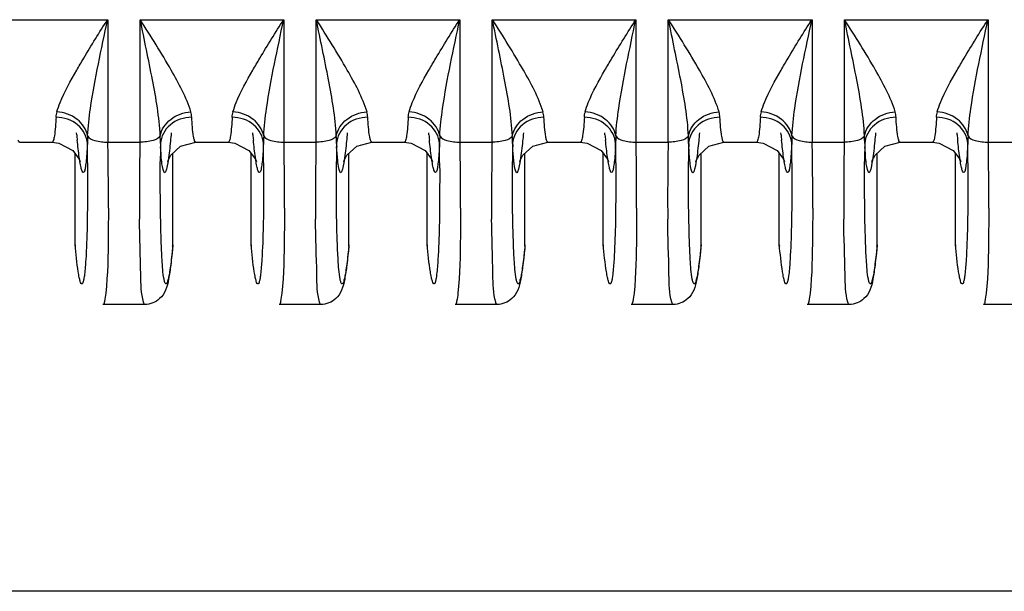
# Model space of a CAD drawing. Units: millimetres. Extents: x -2023 to 1868, y -879 to 1280.
# Drawn here: x -207 to -182, y 858 to 873 of the extents above; entities that cross this region are included whole.
import ezdxf

# ---------------------------------------------------------------- set-up
doc = ezdxf.new("R2010")
doc.units = ezdxf.units.MM
doc.header["$LTSCALE"] = 30.734
doc.layers.add('210755103_ZK_CONTINUOUSLINE', color=7, linetype='CONTINUOUS')
doc.layers.add('210755105_DZ_1_CONTINUOUSLINE', color=7, linetype='CONTINUOUS')

msp = doc.modelspace()

# ---------------------------------------------------------------- linework, layer by layer
at = {"layer": '210755103_ZK_CONTINUOUSLINE', "color": 7}
msp.add_line((226.929, 858.173), (-450.464, 858.173), dxfattribs=at)
at = {"layer": '210755105_DZ_1_CONTINUOUSLINE', "color": 7}
for p, q in [((-208.104, 872.776), (-204.431, 872.776)), ((-204.431, 872.776), (-204.431, 869.648)), ((-203.604, 869.648), (-203.604, 872.776)), ((-203.604, 872.776), (-199.931, 872.776)), ((-199.931, 872.776), (-199.931, 869.648)), ((-199.104, 869.648), (-199.104, 872.776)), ((-199.104, 872.776), (-195.431, 872.776)), ((-195.431, 872.776), (-195.431, 869.648)), ((-194.604, 869.648), (-194.604, 872.776)), ((-194.604, 872.776), (-190.931, 872.776)), ((-190.931, 872.776), (-190.931, 869.648)), ((-190.104, 869.648), (-190.104, 872.776)), ((-190.104, 872.776), (-186.431, 872.776)), ((-186.431, 872.776), (-186.431, 869.648)), ((-185.604, 869.648), (-185.604, 872.776)), ((-185.604, 872.776), (-181.931, 872.776)), ((-181.931, 872.776), (-181.931, 869.648)), ((-205.223, 869.831), (-205.225, 869.884)), ((-202.809, 869.886), (-202.812, 869.831)), ((-200.723, 869.831), (-200.725, 869.884)), ((-198.309, 869.886), (-198.312, 869.831)), ((-196.223, 869.831), (-196.225, 869.884)), ((-193.809, 869.886), (-193.812, 869.831)), ((-191.723, 869.831), (-191.725, 869.884)), ((-189.309, 869.886), (-189.312, 869.831)), ((-187.223, 869.831), (-187.225, 869.884)), ((-184.809, 869.886), (-184.812, 869.831)), ((-182.723, 869.831), (-182.725, 869.884)), ((-206.681, 869.645), (-205.853, 869.645)), ((-204.431, 869.648), (-203.604, 869.648)), ((-202.181, 869.645), (-201.353, 869.645)), ((-199.931, 869.648), (-199.104, 869.648)), ((-197.681, 869.645), (-196.853, 869.645)), ((-195.431, 869.648), (-194.604, 869.648)), ((-193.181, 869.645), (-192.353, 869.645)), ((-190.931, 869.648), (-190.104, 869.648)), ((-188.681, 869.645), (-187.853, 869.645)), ((-186.431, 869.648), (-185.604, 869.648)), ((-184.181, 869.645), (-183.353, 869.645)), ((-181.931, 869.648), (-181.104, 869.648)), ((-205.267, 867.025), (-205.267, 869.365)), ((-205.157, 869.217), (-205.132, 869.157)), ((-202.767, 867.025), (-202.767, 869.364)), ((-200.767, 867.025), (-200.767, 869.365)), ((-200.657, 869.217), (-200.632, 869.157)), ((-198.267, 867.025), (-198.267, 869.364)), ((-196.267, 867.025), (-196.267, 869.365)), ((-196.157, 869.217), (-196.132, 869.157)), ((-193.767, 867.025), (-193.767, 869.364)), ((-191.767, 867.025), (-191.767, 869.365)), ((-191.657, 869.217), (-191.632, 869.157)), ((-189.267, 867.025), (-189.267, 869.364)), ((-187.267, 867.025), (-187.267, 869.365)), ((-187.157, 869.217), (-187.132, 869.157)), ((-184.767, 867.025), (-184.767, 869.364)), ((-182.767, 867.025), (-182.767, 869.365)), ((-182.657, 869.217), (-182.632, 869.157)), ((-205.267, 867.025), (-205.265, 866.989)), ((-202.772, 866.99), (-202.767, 867.025)), ((-200.767, 867.025), (-200.765, 866.989)), ((-198.272, 866.99), (-198.267, 867.025)), ((-196.267, 867.025), (-196.265, 866.989)), ((-193.772, 866.99), (-193.767, 867.025)), ((-191.767, 867.025), (-191.765, 866.989)), ((-189.272, 866.99), (-189.267, 867.025)), ((-187.267, 867.025), (-187.265, 866.989)), ((-184.772, 866.99), (-184.767, 867.025)), ((-182.767, 867.025), (-182.765, 866.989)), ((-203.482, 865.502), (-204.553, 865.502)), ((-198.982, 865.502), (-200.053, 865.502)), ((-194.482, 865.502), (-195.553, 865.502)), ((-189.982, 865.502), (-191.053, 865.502)), ((-185.482, 865.502), (-186.553, 865.502)), ((-180.982, 865.502), (-182.053, 865.502))]:
    msp.add_line(p, q, dxfattribs=at)
for points in [[(-205.853, 869.645), (-205.68, 869.625), (-205.321, 869.437), (-205.157, 869.217)], [(-202.896, 869.189), (-202.903, 869.157), (-202.899, 869.166), (-202.818, 869.318), (-202.568, 869.543), (-202.181, 869.645)], [(-201.353, 869.645), (-201.18, 869.625), (-200.821, 869.437), (-200.657, 869.217)], [(-198.396, 869.189), (-198.403, 869.157), (-198.399, 869.166), (-198.318, 869.318), (-198.068, 869.543), (-197.681, 869.645)], [(-196.853, 869.645), (-196.68, 869.625), (-196.321, 869.437), (-196.157, 869.217)], [(-193.896, 869.189), (-193.903, 869.157), (-193.899, 869.166), (-193.818, 869.318), (-193.568, 869.543), (-193.181, 869.645)], [(-192.353, 869.645), (-192.18, 869.625), (-191.821, 869.437), (-191.657, 869.217)], [(-189.396, 869.189), (-189.403, 869.157), (-189.399, 869.166), (-189.318, 869.318), (-189.068, 869.543), (-188.681, 869.645)], [(-187.853, 869.645), (-187.68, 869.625), (-187.321, 869.437), (-187.157, 869.217)], [(-184.896, 869.189), (-184.903, 869.157), (-184.899, 869.166), (-184.818, 869.318), (-184.568, 869.543), (-184.181, 869.645)], [(-183.353, 869.645), (-183.18, 869.625), (-182.821, 869.437), (-182.657, 869.217)]]:
    msp.add_lwpolyline(points, dxfattribs=at)
for centre, radius, start, end in [((-183.461, 871.922), 21.862, 185.4888, 185.8383), ((-200.714, 869.568), 4.237, 176.7711, 179.4248), ((-207.32, 869.569), 4.236, 0.5711, 3.2318), ((-178.961, 871.922), 21.862, 185.4888, 185.8383), ((-196.214, 869.568), 4.237, 176.7711, 179.4248), ((-202.82, 869.569), 4.236, 0.5711, 3.2318), ((-174.461, 871.922), 21.862, 185.4888, 185.8383), ((-191.714, 869.568), 4.237, 176.7711, 179.4248), ((-198.32, 869.569), 4.236, 0.5711, 3.2318), ((-169.961, 871.922), 21.862, 185.4888, 185.8383), ((-187.214, 869.568), 4.237, 176.7711, 179.4248), ((-193.82, 869.569), 4.236, 0.5711, 3.2318), ((-165.461, 871.922), 21.862, 185.4888, 185.8383), ((-182.714, 869.568), 4.237, 176.7711, 179.4248), ((-189.32, 869.569), 4.236, 0.5711, 3.2318), ((-160.961, 871.922), 21.862, 185.4888, 185.8383), ((-178.214, 869.568), 4.237, 176.7711, 179.4248), ((-302.367, 868.757), 97.42, 0.21461, 0.50211), ((-320.016, 867.925), 115.603, 0.59957, 0.85389), ((-85.953, 867.928), 117.669, 179.16278, 179.40029), ((-105.27, 868.754), 97.818, 179.49829, 179.76461), ((-189.05, 870.308), 14.051, 182.8436, 183.1758), ((-297.867, 868.757), 97.42, 0.21461, 0.50211), ((-315.516, 867.925), 115.603, 0.59957, 0.85389), ((-81.453, 867.928), 117.669, 179.16278, 179.40029), ((-100.77, 868.754), 97.818, 179.49829, 179.76461), ((-184.55, 870.308), 14.051, 182.8436, 183.1758), ((-293.367, 868.757), 97.42, 0.21461, 0.50211), ((-311.016, 867.925), 115.603, 0.59957, 0.85389), ((-76.953, 867.928), 117.669, 179.16278, 179.40029), ((-96.27, 868.754), 97.818, 179.49829, 179.76461), ((-180.05, 870.308), 14.051, 182.8436, 183.1758), ((-288.867, 868.757), 97.42, 0.21461, 0.50211), ((-306.516, 867.925), 115.603, 0.59957, 0.85389), ((-72.453, 867.928), 117.669, 179.16278, 179.40029), ((-91.77, 868.754), 97.818, 179.49829, 179.76461), ((-175.55, 870.308), 14.051, 182.8436, 183.1758), ((-284.367, 868.757), 97.42, 0.21461, 0.50211), ((-302.016, 867.925), 115.603, 0.59957, 0.85389), ((-67.953, 867.928), 117.669, 179.16278, 179.40029), ((-87.27, 868.754), 97.818, 179.49829, 179.76461), ((-171.05, 870.308), 14.051, 182.8436, 183.1758), ((-279.867, 868.757), 97.42, 0.21461, 0.50211), ((-297.516, 867.925), 115.603, 0.59957, 0.85389), ((-120.658, 868.198), 82.963, 179.33556, 180.3554), ((-116.158, 868.198), 82.963, 179.33556, 180.3554), ((-111.658, 868.198), 82.963, 179.33556, 180.3554), ((-107.158, 868.198), 82.963, 179.33556, 180.3554), ((-102.658, 868.198), 82.963, 179.33556, 180.3554), ((-299.913, 868.121), 95.5, 359.90271, 0.60791), ((-295.413, 868.121), 95.5, 359.90271, 0.60791), ((-290.913, 868.121), 95.5, 359.90271, 0.60791), ((-286.413, 868.121), 95.5, 359.90271, 0.60791), ((-281.913, 868.121), 95.5, 359.90271, 0.60791), ((-277.413, 868.121), 95.5, 359.90271, 0.60791)]:
    msp.add_arc(centre, radius, start, end, dxfattribs=at)
for points, knots in [([(-205.224, 871.484), (-205.165, 871.587), (-204.912, 872.023), (-204.644, 872.451), (-204.436, 872.776)], [0, 0, 0, 0, 0.235404, 1, 1, 1, 1]), ([(-204.944, 869.807), (-204.933, 870.042), (-204.815, 871.042), (-204.59, 872.022), (-204.436, 872.776)], [0, 0, 0, 0, 0.234428, 1, 1, 1, 1]), ([(-203.09, 869.807), (-203.112, 870.289), (-203.287, 871.283), (-203.496, 872.264), (-203.599, 872.776)], [0, 0, 0, 0, 0.48027, 1, 1, 1, 1]), ([(-202.304, 870.42), (-202.421, 870.796), (-202.854, 871.593), (-203.325, 872.353), (-203.599, 872.776)], [0, 0, 0, 0, 0.438704, 1, 1, 1, 1]), ([(-200.724, 871.484), (-200.665, 871.587), (-200.412, 872.023), (-200.144, 872.451), (-199.936, 872.776)], [0, 0, 0, 0, 0.235404, 1, 1, 1, 1]), ([(-200.444, 869.807), (-200.433, 870.042), (-200.315, 871.042), (-200.09, 872.022), (-199.936, 872.776)], [0, 0, 0, 0, 0.234428, 1, 1, 1, 1]), ([(-198.59, 869.807), (-198.612, 870.289), (-198.787, 871.283), (-198.996, 872.264), (-199.099, 872.776)], [0, 0, 0, 0, 0.48027, 1, 1, 1, 1]), ([(-197.804, 870.42), (-197.921, 870.796), (-198.354, 871.593), (-198.825, 872.353), (-199.099, 872.776)], [0, 0, 0, 0, 0.438704, 1, 1, 1, 1]), ([(-196.224, 871.484), (-196.165, 871.587), (-195.912, 872.023), (-195.644, 872.451), (-195.436, 872.776)], [0, 0, 0, 0, 0.235404, 1, 1, 1, 1]), ([(-195.944, 869.807), (-195.933, 870.042), (-195.815, 871.042), (-195.59, 872.022), (-195.436, 872.776)], [0, 0, 0, 0, 0.234428, 1, 1, 1, 1]), ([(-194.09, 869.807), (-194.112, 870.289), (-194.287, 871.283), (-194.496, 872.264), (-194.599, 872.776)], [0, 0, 0, 0, 0.48027, 1, 1, 1, 1]), ([(-193.304, 870.42), (-193.421, 870.796), (-193.854, 871.593), (-194.325, 872.353), (-194.599, 872.776)], [0, 0, 0, 0, 0.438704, 1, 1, 1, 1]), ([(-191.724, 871.484), (-191.665, 871.587), (-191.412, 872.023), (-191.144, 872.451), (-190.936, 872.776)], [0, 0, 0, 0, 0.235404, 1, 1, 1, 1]), ([(-191.444, 869.807), (-191.433, 870.042), (-191.315, 871.042), (-191.09, 872.022), (-190.936, 872.776)], [0, 0, 0, 0, 0.234428, 1, 1, 1, 1]), ([(-189.59, 869.807), (-189.612, 870.289), (-189.787, 871.283), (-189.996, 872.264), (-190.099, 872.776)], [0, 0, 0, 0, 0.48027, 1, 1, 1, 1]), ([(-188.804, 870.42), (-188.921, 870.796), (-189.354, 871.593), (-189.825, 872.353), (-190.099, 872.776)], [0, 0, 0, 0, 0.438704, 1, 1, 1, 1]), ([(-187.224, 871.484), (-187.165, 871.587), (-186.912, 872.023), (-186.644, 872.451), (-186.436, 872.776)], [0, 0, 0, 0, 0.235404, 1, 1, 1, 1]), ([(-186.944, 869.807), (-186.933, 870.042), (-186.815, 871.042), (-186.59, 872.022), (-186.436, 872.776)], [0, 0, 0, 0, 0.234428, 1, 1, 1, 1]), ([(-185.09, 869.807), (-185.112, 870.289), (-185.287, 871.283), (-185.496, 872.264), (-185.599, 872.776)], [0, 0, 0, 0, 0.48027, 1, 1, 1, 1]), ([(-184.304, 870.42), (-184.421, 870.796), (-184.854, 871.593), (-185.325, 872.353), (-185.599, 872.776)], [0, 0, 0, 0, 0.438704, 1, 1, 1, 1]), ([(-182.724, 871.484), (-182.665, 871.587), (-182.412, 872.023), (-182.144, 872.451), (-181.936, 872.776)], [0, 0, 0, 0, 0.235404, 1, 1, 1, 1]), ([(-182.444, 869.807), (-182.433, 870.042), (-182.315, 871.042), (-182.09, 872.022), (-181.936, 872.776)], [0, 0, 0, 0, 0.234428, 1, 1, 1, 1]), ([(-205.73, 870.42), (-205.708, 870.501), (-205.573, 870.871), (-205.381, 871.217), (-205.224, 871.484)], [0, 0, 0, 0, 0.212071, 1, 1, 1, 1]), ([(-201.23, 870.42), (-201.208, 870.501), (-201.073, 870.871), (-200.881, 871.217), (-200.724, 871.484)], [0, 0, 0, 0, 0.212071, 1, 1, 1, 1]), ([(-196.73, 870.42), (-196.708, 870.501), (-196.573, 870.871), (-196.381, 871.217), (-196.224, 871.484)], [0, 0, 0, 0, 0.212071, 1, 1, 1, 1]), ([(-192.23, 870.42), (-192.208, 870.501), (-192.073, 870.871), (-191.881, 871.217), (-191.724, 871.484)], [0, 0, 0, 0, 0.212071, 1, 1, 1, 1]), ([(-187.73, 870.42), (-187.708, 870.501), (-187.573, 870.871), (-187.381, 871.217), (-187.224, 871.484)], [0, 0, 0, 0, 0.212071, 1, 1, 1, 1]), ([(-183.23, 870.42), (-183.208, 870.501), (-183.073, 870.871), (-182.881, 871.217), (-182.724, 871.484)], [0, 0, 0, 0, 0.212071, 1, 1, 1, 1]), ([(-204.944, 869.807), (-204.975, 869.972), (-205.193, 870.29), (-205.547, 870.41), (-205.73, 870.42)], [0, 0, 0, 0, 0.476873, 1, 1, 1, 1]), ([(-203.09, 869.807), (-203.06, 869.972), (-202.842, 870.29), (-202.488, 870.41), (-202.304, 870.42)], [0, 0, 0, 0, 0.476501, 1, 1, 1, 1]), ([(-200.444, 869.807), (-200.475, 869.972), (-200.693, 870.29), (-201.047, 870.41), (-201.23, 870.42)], [0, 0, 0, 0, 0.476873, 1, 1, 1, 1]), ([(-198.59, 869.807), (-198.56, 869.972), (-198.342, 870.29), (-197.988, 870.41), (-197.804, 870.42)], [0, 0, 0, 0, 0.476501, 1, 1, 1, 1]), ([(-195.944, 869.807), (-195.975, 869.972), (-196.193, 870.29), (-196.547, 870.41), (-196.73, 870.42)], [0, 0, 0, 0, 0.476873, 1, 1, 1, 1]), ([(-194.09, 869.807), (-194.06, 869.972), (-193.842, 870.29), (-193.488, 870.41), (-193.304, 870.42)], [0, 0, 0, 0, 0.476501, 1, 1, 1, 1]), ([(-191.444, 869.807), (-191.475, 869.972), (-191.693, 870.29), (-192.047, 870.41), (-192.23, 870.42)], [0, 0, 0, 0, 0.476873, 1, 1, 1, 1]), ([(-189.59, 869.807), (-189.56, 869.972), (-189.342, 870.29), (-188.988, 870.41), (-188.804, 870.42)], [0, 0, 0, 0, 0.476501, 1, 1, 1, 1]), ([(-186.944, 869.807), (-186.975, 869.972), (-187.193, 870.29), (-187.547, 870.41), (-187.73, 870.42)], [0, 0, 0, 0, 0.476873, 1, 1, 1, 1]), ([(-185.09, 869.807), (-185.06, 869.972), (-184.842, 870.29), (-184.488, 870.41), (-184.304, 870.42)], [0, 0, 0, 0, 0.476501, 1, 1, 1, 1]), ([(-182.444, 869.807), (-182.475, 869.972), (-182.693, 870.29), (-183.047, 870.41), (-183.23, 870.42)], [0, 0, 0, 0, 0.476873, 1, 1, 1, 1]), ([(-205.75, 870.285), (-205.759, 870.125), (-205.774, 869.909), (-205.81, 869.718), (-205.836, 869.645), (-205.853, 869.645)], [0, 0, 0, 0, 0.731103, 0.921698, 1, 1, 1, 1]), ([(-204.951, 869.611), (-204.96, 869.789), (-205.165, 870.158), (-205.554, 870.282), (-205.75, 870.285)], [0, 0, 0, 0, 0.476799, 1, 1, 1, 1]), ([(-202.285, 870.285), (-202.481, 870.282), (-202.87, 870.158), (-203.074, 869.789), (-203.084, 869.611)], [0, 0, 0, 0, 0.523197, 1, 1, 1, 1]), ([(-202.216, 869.698), (-202.225, 869.727), (-202.263, 869.921), (-202.274, 870.118), (-202.285, 870.285)], [0, 0, 0, 0, 0.151894, 1, 1, 1, 1]), ([(-201.25, 870.285), (-201.259, 870.125), (-201.274, 869.909), (-201.31, 869.718), (-201.336, 869.645), (-201.353, 869.645)], [0, 0, 0, 0, 0.731103, 0.921698, 1, 1, 1, 1]), ([(-200.451, 869.611), (-200.46, 869.789), (-200.665, 870.158), (-201.054, 870.282), (-201.25, 870.285)], [0, 0, 0, 0, 0.476799, 1, 1, 1, 1]), ([(-197.785, 870.285), (-197.981, 870.282), (-198.37, 870.158), (-198.574, 869.789), (-198.584, 869.611)], [0, 0, 0, 0, 0.523197, 1, 1, 1, 1]), ([(-197.716, 869.698), (-197.725, 869.727), (-197.763, 869.921), (-197.774, 870.118), (-197.785, 870.285)], [0, 0, 0, 0, 0.151894, 1, 1, 1, 1]), ([(-196.75, 870.285), (-196.759, 870.125), (-196.774, 869.909), (-196.81, 869.718), (-196.836, 869.645), (-196.853, 869.645)], [0, 0, 0, 0, 0.731103, 0.921698, 1, 1, 1, 1]), ([(-195.951, 869.611), (-195.96, 869.789), (-196.165, 870.158), (-196.554, 870.282), (-196.75, 870.285)], [0, 0, 0, 0, 0.476799, 1, 1, 1, 1]), ([(-193.285, 870.285), (-193.481, 870.282), (-193.87, 870.158), (-194.074, 869.789), (-194.084, 869.611)], [0, 0, 0, 0, 0.523197, 1, 1, 1, 1]), ([(-193.216, 869.698), (-193.225, 869.727), (-193.263, 869.921), (-193.274, 870.118), (-193.285, 870.285)], [0, 0, 0, 0, 0.151894, 1, 1, 1, 1]), ([(-192.25, 870.285), (-192.259, 870.125), (-192.274, 869.909), (-192.31, 869.718), (-192.336, 869.645), (-192.353, 869.645)], [0, 0, 0, 0, 0.731103, 0.921698, 1, 1, 1, 1]), ([(-191.451, 869.611), (-191.46, 869.789), (-191.665, 870.158), (-192.054, 870.282), (-192.25, 870.285)], [0, 0, 0, 0, 0.476799, 1, 1, 1, 1]), ([(-188.785, 870.285), (-188.981, 870.282), (-189.37, 870.158), (-189.574, 869.789), (-189.584, 869.611)], [0, 0, 0, 0, 0.523197, 1, 1, 1, 1]), ([(-188.716, 869.698), (-188.725, 869.727), (-188.763, 869.921), (-188.774, 870.118), (-188.785, 870.285)], [0, 0, 0, 0, 0.151894, 1, 1, 1, 1]), ([(-187.75, 870.285), (-187.759, 870.125), (-187.774, 869.909), (-187.81, 869.718), (-187.836, 869.645), (-187.853, 869.645)], [0, 0, 0, 0, 0.731103, 0.921698, 1, 1, 1, 1]), ([(-186.951, 869.611), (-186.96, 869.789), (-187.165, 870.158), (-187.554, 870.282), (-187.75, 870.285)], [0, 0, 0, 0, 0.476799, 1, 1, 1, 1]), ([(-184.285, 870.285), (-184.481, 870.282), (-184.87, 870.158), (-185.074, 869.789), (-185.084, 869.611)], [0, 0, 0, 0, 0.523197, 1, 1, 1, 1]), ([(-184.216, 869.698), (-184.225, 869.727), (-184.263, 869.921), (-184.274, 870.118), (-184.285, 870.285)], [0, 0, 0, 0, 0.151894, 1, 1, 1, 1]), ([(-183.25, 870.285), (-183.259, 870.125), (-183.274, 869.909), (-183.31, 869.718), (-183.336, 869.645), (-183.353, 869.645)], [0, 0, 0, 0, 0.731103, 0.921698, 1, 1, 1, 1]), ([(-182.451, 869.611), (-182.46, 869.789), (-182.665, 870.158), (-183.054, 870.282), (-183.25, 870.285)], [0, 0, 0, 0, 0.476799, 1, 1, 1, 1]), ([(-206.681, 869.644), (-206.688, 869.644), (-206.706, 869.664), (-206.712, 869.684), (-206.716, 869.698)], [0, 0, 0, 0, 0.340545, 1, 1, 1, 1]), ([(-205.141, 869.15), (-205.147, 869.187), (-205.174, 869.369), (-205.195, 869.552), (-205.209, 869.698)], [0, 0, 0, 0, 0.204218, 1, 1, 1, 1]), ([(-204.944, 869.807), (-204.912, 869.743), (-204.715, 869.666), (-204.539, 869.648), (-204.425, 869.648)], [0, 0, 0, 0, 0.387012, 1, 1, 1, 1]), ([(-203.09, 869.807), (-203.123, 869.744), (-203.319, 869.666), (-203.496, 869.648), (-203.61, 869.648)], [0, 0, 0, 0, 0.385825, 1, 1, 1, 1]), ([(-202.812, 869.831), (-202.819, 869.759), (-202.843, 869.522), (-202.87, 869.285), (-202.899, 869.121)], [0, 0, 0, 0, 0.304777, 1, 1, 1, 1]), ([(-202.181, 869.644), (-202.188, 869.644), (-202.206, 869.664), (-202.212, 869.684), (-202.216, 869.698)], [0, 0, 0, 0, 0.340545, 1, 1, 1, 1]), ([(-200.641, 869.15), (-200.647, 869.187), (-200.674, 869.369), (-200.695, 869.552), (-200.709, 869.698)], [0, 0, 0, 0, 0.204218, 1, 1, 1, 1]), ([(-200.444, 869.807), (-200.412, 869.743), (-200.215, 869.666), (-200.039, 869.648), (-199.925, 869.648)], [0, 0, 0, 0, 0.387012, 1, 1, 1, 1]), ([(-198.59, 869.807), (-198.623, 869.744), (-198.819, 869.666), (-198.996, 869.648), (-199.11, 869.648)], [0, 0, 0, 0, 0.385825, 1, 1, 1, 1]), ([(-198.312, 869.831), (-198.319, 869.759), (-198.343, 869.522), (-198.37, 869.285), (-198.399, 869.121)], [0, 0, 0, 0, 0.304777, 1, 1, 1, 1]), ([(-197.681, 869.644), (-197.688, 869.644), (-197.706, 869.664), (-197.712, 869.684), (-197.716, 869.698)], [0, 0, 0, 0, 0.340545, 1, 1, 1, 1]), ([(-196.141, 869.15), (-196.147, 869.187), (-196.174, 869.369), (-196.195, 869.552), (-196.209, 869.698)], [0, 0, 0, 0, 0.204218, 1, 1, 1, 1]), ([(-195.944, 869.807), (-195.912, 869.743), (-195.715, 869.666), (-195.539, 869.648), (-195.425, 869.648)], [0, 0, 0, 0, 0.387012, 1, 1, 1, 1]), ([(-194.09, 869.807), (-194.123, 869.744), (-194.319, 869.666), (-194.496, 869.648), (-194.61, 869.648)], [0, 0, 0, 0, 0.385825, 1, 1, 1, 1]), ([(-193.812, 869.831), (-193.819, 869.759), (-193.843, 869.522), (-193.87, 869.285), (-193.899, 869.121)], [0, 0, 0, 0, 0.304777, 1, 1, 1, 1]), ([(-193.181, 869.644), (-193.188, 869.644), (-193.206, 869.664), (-193.212, 869.684), (-193.216, 869.698)], [0, 0, 0, 0, 0.340545, 1, 1, 1, 1]), ([(-191.641, 869.15), (-191.647, 869.187), (-191.674, 869.369), (-191.695, 869.552), (-191.709, 869.698)], [0, 0, 0, 0, 0.204218, 1, 1, 1, 1]), ([(-191.444, 869.807), (-191.412, 869.743), (-191.215, 869.666), (-191.039, 869.648), (-190.925, 869.648)], [0, 0, 0, 0, 0.387012, 1, 1, 1, 1]), ([(-189.59, 869.807), (-189.623, 869.744), (-189.819, 869.666), (-189.996, 869.648), (-190.11, 869.648)], [0, 0, 0, 0, 0.385825, 1, 1, 1, 1]), ([(-189.312, 869.831), (-189.319, 869.759), (-189.343, 869.522), (-189.37, 869.285), (-189.399, 869.121)], [0, 0, 0, 0, 0.304777, 1, 1, 1, 1]), ([(-188.681, 869.644), (-188.688, 869.644), (-188.706, 869.664), (-188.712, 869.684), (-188.716, 869.698)], [0, 0, 0, 0, 0.340545, 1, 1, 1, 1]), ([(-187.141, 869.15), (-187.147, 869.187), (-187.174, 869.369), (-187.195, 869.552), (-187.209, 869.698)], [0, 0, 0, 0, 0.204218, 1, 1, 1, 1]), ([(-186.944, 869.807), (-186.912, 869.743), (-186.715, 869.666), (-186.539, 869.648), (-186.425, 869.648)], [0, 0, 0, 0, 0.387012, 1, 1, 1, 1]), ([(-185.09, 869.807), (-185.123, 869.744), (-185.319, 869.666), (-185.496, 869.648), (-185.61, 869.648)], [0, 0, 0, 0, 0.385825, 1, 1, 1, 1]), ([(-184.812, 869.831), (-184.819, 869.759), (-184.843, 869.522), (-184.87, 869.285), (-184.899, 869.121)], [0, 0, 0, 0, 0.304777, 1, 1, 1, 1]), ([(-184.181, 869.644), (-184.188, 869.644), (-184.206, 869.664), (-184.212, 869.684), (-184.216, 869.698)], [0, 0, 0, 0, 0.340545, 1, 1, 1, 1]), ([(-182.641, 869.15), (-182.647, 869.187), (-182.674, 869.369), (-182.695, 869.552), (-182.709, 869.698)], [0, 0, 0, 0, 0.204218, 1, 1, 1, 1]), ([(-182.444, 869.807), (-182.412, 869.743), (-182.215, 869.666), (-182.039, 869.648), (-181.925, 869.648)], [0, 0, 0, 0, 0.387012, 1, 1, 1, 1]), ([(-204.951, 869.611), (-204.955, 869.522), (-204.965, 869.364), (-204.98, 869.157), (-205.006, 869.003), (-205.014, 868.918), (-205.057, 868.855), (-205.097, 868.927), (-205.114, 869.01), (-205.133, 869.099), (-205.141, 869.15)], [0, 0, 0, 0, 0.251282, 0.451576, 0.595992, 0.682761, 0.718118, 0.758527, 0.850836, 1, 1, 1, 1]), ([(-203.044, 869.09), (-203.047, 869.119), (-203.063, 869.266), (-203.073, 869.412), (-203.08, 869.529)], [0, 0, 0, 0, 0.202761, 1, 1, 1, 1]), ([(-200.451, 869.611), (-200.455, 869.522), (-200.465, 869.364), (-200.48, 869.157), (-200.506, 869.003), (-200.514, 868.918), (-200.557, 868.855), (-200.597, 868.927), (-200.614, 869.01), (-200.633, 869.099), (-200.641, 869.15)], [0, 0, 0, 0, 0.251282, 0.451576, 0.595992, 0.682761, 0.718118, 0.758527, 0.850836, 1, 1, 1, 1]), ([(-198.544, 869.09), (-198.547, 869.119), (-198.563, 869.266), (-198.573, 869.412), (-198.58, 869.529)], [0, 0, 0, 0, 0.202761, 1, 1, 1, 1]), ([(-195.951, 869.611), (-195.955, 869.522), (-195.965, 869.364), (-195.98, 869.157), (-196.006, 869.003), (-196.014, 868.918), (-196.057, 868.855), (-196.097, 868.927), (-196.114, 869.01), (-196.133, 869.099), (-196.141, 869.15)], [0, 0, 0, 0, 0.251282, 0.451576, 0.595992, 0.682761, 0.718118, 0.758527, 0.850836, 1, 1, 1, 1]), ([(-194.044, 869.09), (-194.047, 869.119), (-194.063, 869.266), (-194.073, 869.412), (-194.08, 869.529)], [0, 0, 0, 0, 0.202761, 1, 1, 1, 1]), ([(-191.451, 869.611), (-191.455, 869.522), (-191.465, 869.364), (-191.48, 869.157), (-191.506, 869.003), (-191.514, 868.918), (-191.557, 868.855), (-191.597, 868.927), (-191.614, 869.01), (-191.633, 869.099), (-191.641, 869.15)], [0, 0, 0, 0, 0.251282, 0.451576, 0.595992, 0.682761, 0.718118, 0.758527, 0.850836, 1, 1, 1, 1]), ([(-189.544, 869.09), (-189.547, 869.119), (-189.563, 869.266), (-189.573, 869.412), (-189.58, 869.529)], [0, 0, 0, 0, 0.202761, 1, 1, 1, 1]), ([(-186.951, 869.611), (-186.955, 869.522), (-186.965, 869.364), (-186.98, 869.157), (-187.006, 869.003), (-187.014, 868.918), (-187.057, 868.855), (-187.097, 868.927), (-187.114, 869.01), (-187.133, 869.099), (-187.141, 869.15)], [0, 0, 0, 0, 0.251282, 0.451576, 0.595992, 0.682761, 0.718118, 0.758527, 0.850836, 1, 1, 1, 1]), ([(-185.044, 869.09), (-185.047, 869.119), (-185.063, 869.266), (-185.073, 869.412), (-185.08, 869.529)], [0, 0, 0, 0, 0.202761, 1, 1, 1, 1]), ([(-182.451, 869.611), (-182.455, 869.522), (-182.465, 869.364), (-182.48, 869.157), (-182.506, 869.003), (-182.514, 868.918), (-182.557, 868.855), (-182.597, 868.927), (-182.614, 869.01), (-182.633, 869.099), (-182.641, 869.15)], [0, 0, 0, 0, 0.251282, 0.451576, 0.595992, 0.682761, 0.718118, 0.758527, 0.850836, 1, 1, 1, 1]), ([(-203.042, 866.646), (-203.052, 866.802), (-203.087, 867.638), (-203.09, 868.475), (-203.087, 869.156)], [0, 0, 0, 0, 0.18663, 1, 1, 1, 1]), ([(-198.542, 866.646), (-198.552, 866.802), (-198.587, 867.638), (-198.59, 868.475), (-198.587, 869.156)], [0, 0, 0, 0, 0.18663, 1, 1, 1, 1]), ([(-194.042, 866.646), (-194.052, 866.802), (-194.087, 867.638), (-194.09, 868.475), (-194.087, 869.156)], [0, 0, 0, 0, 0.18663, 1, 1, 1, 1]), ([(-189.542, 866.646), (-189.552, 866.802), (-189.587, 867.638), (-189.59, 868.475), (-189.587, 869.156)], [0, 0, 0, 0, 0.18663, 1, 1, 1, 1]), ([(-185.042, 866.646), (-185.052, 866.802), (-185.087, 867.638), (-185.09, 868.475), (-185.087, 869.156)], [0, 0, 0, 0, 0.18663, 1, 1, 1, 1]), ([(-204.948, 869.122), (-204.947, 868.868), (-204.948, 868.043), (-204.957, 867.217), (-204.992, 866.646)], [0, 0, 0, 0, 0.307235, 1, 1, 1, 1]), ([(-202.899, 869.121), (-202.914, 869.034), (-202.974, 868.712), (-203.034, 869.013), (-203.044, 869.09)], [0, 0, 0, 0, 0.534166, 1, 1, 1, 1]), ([(-200.448, 869.122), (-200.447, 868.868), (-200.448, 868.043), (-200.457, 867.217), (-200.492, 866.646)], [0, 0, 0, 0, 0.307235, 1, 1, 1, 1]), ([(-198.399, 869.121), (-198.414, 869.034), (-198.474, 868.712), (-198.534, 869.013), (-198.544, 869.09)], [0, 0, 0, 0, 0.534166, 1, 1, 1, 1]), ([(-195.948, 869.122), (-195.947, 868.868), (-195.948, 868.043), (-195.957, 867.217), (-195.992, 866.646)], [0, 0, 0, 0, 0.307235, 1, 1, 1, 1]), ([(-193.899, 869.121), (-193.914, 869.034), (-193.974, 868.712), (-194.034, 869.013), (-194.044, 869.09)], [0, 0, 0, 0, 0.534166, 1, 1, 1, 1]), ([(-191.448, 869.122), (-191.447, 868.868), (-191.448, 868.043), (-191.457, 867.217), (-191.492, 866.646)], [0, 0, 0, 0, 0.307235, 1, 1, 1, 1]), ([(-189.399, 869.121), (-189.414, 869.034), (-189.474, 868.712), (-189.534, 869.013), (-189.544, 869.09)], [0, 0, 0, 0, 0.534166, 1, 1, 1, 1]), ([(-186.948, 869.122), (-186.947, 868.868), (-186.948, 868.043), (-186.957, 867.217), (-186.992, 866.646)], [0, 0, 0, 0, 0.307235, 1, 1, 1, 1]), ([(-184.899, 869.121), (-184.914, 869.034), (-184.974, 868.712), (-185.034, 869.013), (-185.044, 869.09)], [0, 0, 0, 0, 0.534166, 1, 1, 1, 1]), ([(-182.448, 869.122), (-182.447, 868.868), (-182.448, 868.043), (-182.457, 867.217), (-182.492, 866.646)], [0, 0, 0, 0, 0.307235, 1, 1, 1, 1]), ([(-204.413, 867.959), (-204.414, 867.721), (-204.422, 866.998), (-204.429, 866.273), (-204.48, 865.791)], [0, 0, 0, 0, 0.330105, 1, 1, 1, 1]), ([(-199.913, 867.959), (-199.914, 867.721), (-199.922, 866.998), (-199.929, 866.273), (-199.98, 865.791)], [0, 0, 0, 0, 0.330105, 1, 1, 1, 1]), ([(-195.413, 867.959), (-195.414, 867.721), (-195.422, 866.998), (-195.429, 866.273), (-195.48, 865.791)], [0, 0, 0, 0, 0.330105, 1, 1, 1, 1]), ([(-190.913, 867.959), (-190.914, 867.721), (-190.922, 866.998), (-190.929, 866.273), (-190.98, 865.791)], [0, 0, 0, 0, 0.330105, 1, 1, 1, 1]), ([(-186.413, 867.959), (-186.414, 867.721), (-186.422, 866.998), (-186.429, 866.273), (-186.48, 865.791)], [0, 0, 0, 0, 0.330105, 1, 1, 1, 1]), ([(-181.913, 867.959), (-181.914, 867.721), (-181.922, 866.998), (-181.929, 866.273), (-181.98, 865.791)], [0, 0, 0, 0, 0.330105, 1, 1, 1, 1]), ([(-203.516, 865.56), (-203.582, 865.786), (-203.584, 866.507), (-203.616, 867.21), (-203.62, 867.683)], [0, 0, 0, 0, 0.332035, 1, 1, 1, 1]), ([(-199.016, 865.56), (-199.082, 865.786), (-199.084, 866.507), (-199.116, 867.21), (-199.12, 867.683)], [0, 0, 0, 0, 0.332035, 1, 1, 1, 1]), ([(-194.516, 865.56), (-194.582, 865.786), (-194.584, 866.507), (-194.616, 867.21), (-194.62, 867.683)], [0, 0, 0, 0, 0.332035, 1, 1, 1, 1]), ([(-190.016, 865.56), (-190.082, 865.786), (-190.084, 866.507), (-190.116, 867.21), (-190.12, 867.683)], [0, 0, 0, 0, 0.332035, 1, 1, 1, 1]), ([(-185.516, 865.56), (-185.582, 865.786), (-185.584, 866.507), (-185.616, 867.21), (-185.62, 867.683)], [0, 0, 0, 0, 0.332035, 1, 1, 1, 1]), ([(-205.159, 866.192), (-205.169, 866.24), (-205.217, 866.516), (-205.245, 866.795), (-205.267, 867.025)], [0, 0, 0, 0, 0.175642, 1, 1, 1, 1]), ([(-202.769, 866.989), (-202.784, 866.829), (-202.813, 866.549), (-202.868, 866.173), (-202.932, 865.87), (-203.115, 865.595), (-203.347, 865.502), (-203.482, 865.501)], [0, 0, 0, 0, 0.266847, 0.466309, 0.630384, 0.775802, 1, 1, 1, 1]), ([(-202.767, 867.025), (-202.783, 866.859), (-202.806, 866.629), (-202.847, 866.353), (-202.869, 866.207), (-202.899, 866.108), (-202.91, 866.044), (-202.957, 866.018), (-202.966, 866.05), (-202.971, 866.064)], [0, 0, 0, 0, 0.468159, 0.645898, 0.783803, 0.880665, 0.937161, 0.96088, 1, 1, 1, 1]), ([(-200.659, 866.192), (-200.669, 866.24), (-200.717, 866.516), (-200.745, 866.795), (-200.767, 867.025)], [0, 0, 0, 0, 0.175642, 1, 1, 1, 1]), ([(-198.269, 866.989), (-198.284, 866.829), (-198.313, 866.549), (-198.368, 866.173), (-198.432, 865.87), (-198.615, 865.595), (-198.847, 865.502), (-198.982, 865.501)], [0, 0, 0, 0, 0.266847, 0.466309, 0.630384, 0.775802, 1, 1, 1, 1]), ([(-198.267, 867.025), (-198.283, 866.859), (-198.306, 866.629), (-198.347, 866.353), (-198.369, 866.207), (-198.399, 866.108), (-198.41, 866.044), (-198.457, 866.018), (-198.466, 866.05), (-198.471, 866.064)], [0, 0, 0, 0, 0.468159, 0.645898, 0.783803, 0.880665, 0.937161, 0.96088, 1, 1, 1, 1]), ([(-196.159, 866.192), (-196.169, 866.24), (-196.217, 866.516), (-196.245, 866.795), (-196.267, 867.025)], [0, 0, 0, 0, 0.175642, 1, 1, 1, 1]), ([(-193.769, 866.989), (-193.784, 866.829), (-193.813, 866.549), (-193.868, 866.173), (-193.932, 865.87), (-194.115, 865.595), (-194.347, 865.502), (-194.482, 865.501)], [0, 0, 0, 0, 0.266847, 0.466309, 0.630384, 0.775802, 1, 1, 1, 1]), ([(-193.767, 867.025), (-193.783, 866.859), (-193.806, 866.629), (-193.847, 866.353), (-193.869, 866.207), (-193.899, 866.108), (-193.91, 866.044), (-193.957, 866.018), (-193.966, 866.05), (-193.971, 866.064)], [0, 0, 0, 0, 0.468159, 0.645898, 0.783803, 0.880665, 0.937161, 0.96088, 1, 1, 1, 1]), ([(-191.659, 866.192), (-191.669, 866.24), (-191.717, 866.516), (-191.745, 866.795), (-191.767, 867.025)], [0, 0, 0, 0, 0.175642, 1, 1, 1, 1]), ([(-189.269, 866.989), (-189.284, 866.829), (-189.313, 866.549), (-189.368, 866.173), (-189.432, 865.87), (-189.615, 865.595), (-189.847, 865.502), (-189.982, 865.501)], [0, 0, 0, 0, 0.266847, 0.466309, 0.630384, 0.775802, 1, 1, 1, 1]), ([(-189.267, 867.025), (-189.283, 866.859), (-189.306, 866.629), (-189.347, 866.353), (-189.369, 866.207), (-189.399, 866.108), (-189.41, 866.044), (-189.457, 866.018), (-189.466, 866.05), (-189.471, 866.064)], [0, 0, 0, 0, 0.468159, 0.645898, 0.783803, 0.880665, 0.937161, 0.96088, 1, 1, 1, 1]), ([(-187.159, 866.192), (-187.169, 866.24), (-187.217, 866.516), (-187.245, 866.795), (-187.267, 867.025)], [0, 0, 0, 0, 0.175642, 1, 1, 1, 1]), ([(-184.769, 866.989), (-184.784, 866.829), (-184.813, 866.549), (-184.868, 866.173), (-184.932, 865.87), (-185.115, 865.595), (-185.347, 865.502), (-185.482, 865.501)], [0, 0, 0, 0, 0.266847, 0.466309, 0.630384, 0.775802, 1, 1, 1, 1]), ([(-184.767, 867.025), (-184.783, 866.859), (-184.806, 866.629), (-184.847, 866.353), (-184.869, 866.207), (-184.899, 866.108), (-184.91, 866.044), (-184.957, 866.018), (-184.966, 866.05), (-184.971, 866.064)], [0, 0, 0, 0, 0.468159, 0.645898, 0.783803, 0.880665, 0.937161, 0.96088, 1, 1, 1, 1]), ([(-182.659, 866.192), (-182.669, 866.24), (-182.717, 866.516), (-182.745, 866.795), (-182.767, 867.025)], [0, 0, 0, 0, 0.175642, 1, 1, 1, 1]), ([(-204.992, 866.646), (-205, 866.52), (-205.012, 866.356), (-205.039, 866.154), (-205.057, 866.083), (-205.077, 866.019), (-205.124, 866.043), (-205.135, 866.108), (-205.152, 866.159), (-205.159, 866.192)], [0, 0, 0, 0, 0.463298, 0.617479, 0.719011, 0.769916, 0.800808, 0.874199, 1, 1, 1, 1]), ([(-202.971, 866.064), (-202.981, 866.09), (-203.021, 866.282), (-203.032, 866.478), (-203.042, 866.646)], [0, 0, 0, 0, 0.141438, 1, 1, 1, 1]), ([(-200.492, 866.646), (-200.5, 866.52), (-200.512, 866.356), (-200.539, 866.154), (-200.557, 866.083), (-200.577, 866.019), (-200.624, 866.043), (-200.635, 866.108), (-200.652, 866.159), (-200.659, 866.192)], [0, 0, 0, 0, 0.463298, 0.617479, 0.719011, 0.769916, 0.800808, 0.874199, 1, 1, 1, 1]), ([(-198.471, 866.064), (-198.481, 866.09), (-198.521, 866.282), (-198.532, 866.478), (-198.542, 866.646)], [0, 0, 0, 0, 0.141438, 1, 1, 1, 1]), ([(-195.992, 866.646), (-196, 866.52), (-196.012, 866.356), (-196.039, 866.154), (-196.057, 866.083), (-196.077, 866.019), (-196.124, 866.043), (-196.135, 866.108), (-196.152, 866.159), (-196.159, 866.192)], [0, 0, 0, 0, 0.463298, 0.617479, 0.719011, 0.769916, 0.800808, 0.874199, 1, 1, 1, 1]), ([(-193.971, 866.064), (-193.981, 866.09), (-194.021, 866.282), (-194.032, 866.478), (-194.042, 866.646)], [0, 0, 0, 0, 0.141438, 1, 1, 1, 1]), ([(-191.492, 866.646), (-191.5, 866.52), (-191.512, 866.356), (-191.539, 866.154), (-191.557, 866.083), (-191.577, 866.019), (-191.624, 866.043), (-191.635, 866.108), (-191.652, 866.159), (-191.659, 866.192)], [0, 0, 0, 0, 0.463298, 0.617479, 0.719011, 0.769916, 0.800808, 0.874199, 1, 1, 1, 1]), ([(-189.471, 866.064), (-189.481, 866.09), (-189.521, 866.282), (-189.532, 866.478), (-189.542, 866.646)], [0, 0, 0, 0, 0.141438, 1, 1, 1, 1]), ([(-186.992, 866.646), (-187, 866.52), (-187.012, 866.356), (-187.039, 866.154), (-187.057, 866.083), (-187.077, 866.019), (-187.124, 866.043), (-187.135, 866.108), (-187.152, 866.159), (-187.159, 866.192)], [0, 0, 0, 0, 0.463298, 0.617479, 0.719011, 0.769916, 0.800808, 0.874199, 1, 1, 1, 1]), ([(-184.971, 866.064), (-184.981, 866.09), (-185.021, 866.282), (-185.032, 866.478), (-185.042, 866.646)], [0, 0, 0, 0, 0.141438, 1, 1, 1, 1]), ([(-182.492, 866.646), (-182.5, 866.52), (-182.512, 866.356), (-182.539, 866.154), (-182.557, 866.083), (-182.577, 866.019), (-182.624, 866.043), (-182.635, 866.108), (-182.652, 866.159), (-182.659, 866.192)], [0, 0, 0, 0, 0.463298, 0.617479, 0.719011, 0.769916, 0.800808, 0.874199, 1, 1, 1, 1]), ([(-204.48, 865.791), (-204.488, 865.719), (-204.503, 865.644), (-204.526, 865.502), (-204.553, 865.502)], [0, 0, 0, 0, 0.725589, 1, 1, 1, 1]), ([(-199.98, 865.791), (-199.988, 865.719), (-200.003, 865.644), (-200.026, 865.502), (-200.053, 865.502)], [0, 0, 0, 0, 0.725589, 1, 1, 1, 1]), ([(-195.48, 865.791), (-195.488, 865.719), (-195.503, 865.644), (-195.526, 865.502), (-195.553, 865.502)], [0, 0, 0, 0, 0.725589, 1, 1, 1, 1]), ([(-190.98, 865.791), (-190.988, 865.719), (-191.003, 865.644), (-191.026, 865.502), (-191.053, 865.502)], [0, 0, 0, 0, 0.725589, 1, 1, 1, 1]), ([(-186.48, 865.791), (-186.488, 865.719), (-186.503, 865.644), (-186.526, 865.502), (-186.553, 865.502)], [0, 0, 0, 0, 0.725589, 1, 1, 1, 1]), ([(-181.98, 865.791), (-181.988, 865.719), (-182.003, 865.644), (-182.026, 865.502), (-182.053, 865.502)], [0, 0, 0, 0, 0.725589, 1, 1, 1, 1]), ([(-203.482, 865.502), (-203.489, 865.502), (-203.506, 865.524), (-203.511, 865.545), (-203.516, 865.56)], [0, 0, 0, 0, 0.327389, 1, 1, 1, 1]), ([(-198.982, 865.502), (-198.989, 865.502), (-199.006, 865.524), (-199.011, 865.545), (-199.016, 865.56)], [0, 0, 0, 0, 0.327389, 1, 1, 1, 1]), ([(-194.482, 865.502), (-194.489, 865.502), (-194.506, 865.524), (-194.511, 865.545), (-194.516, 865.56)], [0, 0, 0, 0, 0.327389, 1, 1, 1, 1]), ([(-189.982, 865.502), (-189.989, 865.502), (-190.006, 865.524), (-190.011, 865.545), (-190.016, 865.56)], [0, 0, 0, 0, 0.327389, 1, 1, 1, 1]), ([(-185.482, 865.502), (-185.489, 865.502), (-185.506, 865.524), (-185.511, 865.545), (-185.516, 865.56)], [0, 0, 0, 0, 0.327389, 1, 1, 1, 1])]:
    msp.add_open_spline(points, degree=3, knots=knots, dxfattribs=at)
for points in [[(-205.75, 870.285), (-205.747, 870.331), (-205.742, 870.379), (-205.724, 870.422)], [(-202.285, 870.285), (-202.288, 870.331), (-202.293, 870.379), (-202.31, 870.422)], [(-201.25, 870.285), (-201.247, 870.331), (-201.242, 870.379), (-201.224, 870.422)], [(-197.785, 870.285), (-197.788, 870.331), (-197.793, 870.379), (-197.81, 870.422)], [(-196.75, 870.285), (-196.747, 870.331), (-196.742, 870.379), (-196.724, 870.422)], [(-193.285, 870.285), (-193.288, 870.331), (-193.293, 870.379), (-193.31, 870.422)], [(-192.25, 870.285), (-192.247, 870.331), (-192.242, 870.379), (-192.224, 870.422)], [(-188.785, 870.285), (-188.788, 870.331), (-188.793, 870.379), (-188.81, 870.422)], [(-187.75, 870.285), (-187.747, 870.331), (-187.742, 870.379), (-187.724, 870.422)], [(-184.285, 870.285), (-184.288, 870.331), (-184.293, 870.379), (-184.31, 870.422)], [(-183.25, 870.285), (-183.247, 870.331), (-183.242, 870.379), (-183.224, 870.422)]]:
    msp.add_open_spline(points, degree=3, dxfattribs=at)

doc.saveas('drawing.dxf')
